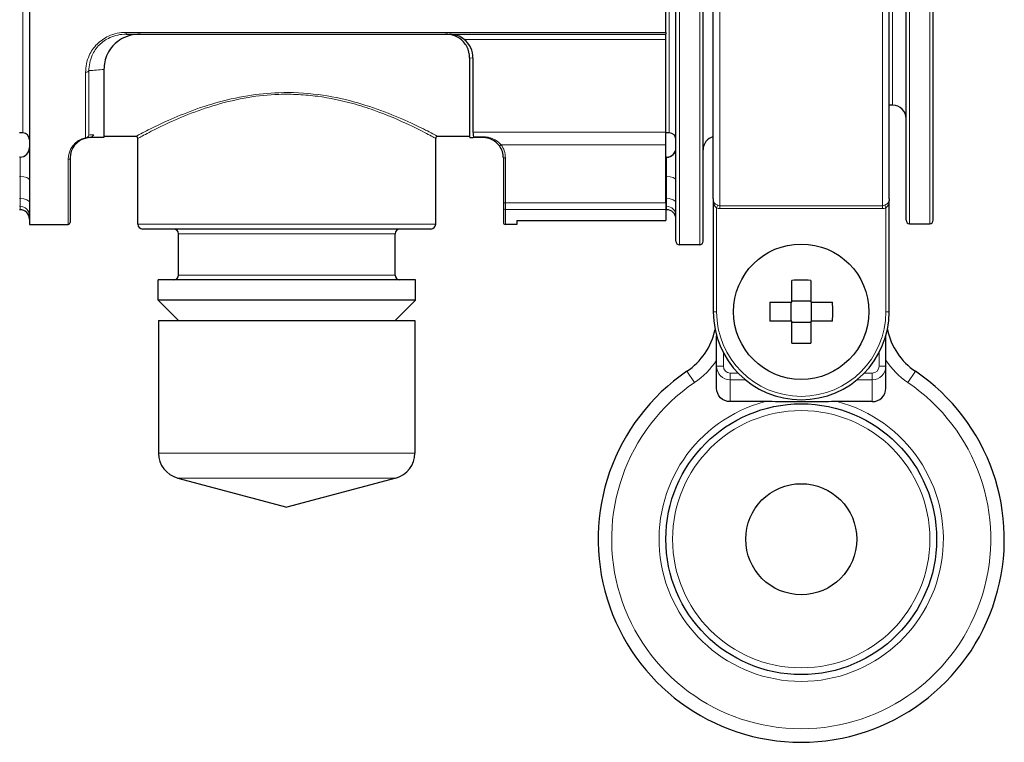
# Model space of a CAD drawing. Units: millimetres. Extents: x 0 to 91858, y -8853 to 14015.
# Drawn here: x 8088 to 8888, y 7710 to 8297 of the extents above; entities that cross this region are included whole.
import ezdxf

# ---------------------------------------------------------------- set-up
doc = ezdxf.new("R2010")
doc.units = ezdxf.units.MM
doc.header["$LTSCALE"] = 20

msp = doc.modelspace()

# ---------------------------------------------------------------- linework, layer by layer
at = {"color": 250, "linetype": 'Continuous', "lineweight": 30}
for p, q in [((8621.433, 8117.461), (8621.433, 8740.061)), ((8643.433, 8117.461), (8643.433, 8740.061)), ((8651.683, 8151.987), (8651.683, 8705.535)), ((8794.683, 8151.987), (8794.683, 8705.535)), ((8808.433, 8134.511), (8808.433, 8327.15)), ((8830.433, 8134.511), (8830.433, 8327.15)), ((8096.183, 8318.761), (8096.183, 8131.211)), ((8613.183, 8287.202), (8613.183, 8314.126)), ((8174.792, 8285.761), (8613.183, 8285.761)), ((8613.183, 8287.202), (8613.183, 8285.761)), ((8613.183, 8281.456), (8613.183, 8285.761)), ((8613.183, 8206.057), (8613.183, 8281.456)), ((8453.683, 8266.503), (8453.683, 8202.711)), ((8456.496, 8266.325), (8456.496, 8206.057)), ((8156.683, 8257.112), (8156.683, 8202.711)), ((8797.433, 8228.011), (8794.683, 8228.011)), ((8090.683, 8205.461), (8087.933, 8205.461)), ((8142.36, 8201.35), (8142.284, 8201.332)), ((8156.683, 8202.711), (8156.503, 8201.687)), ((8182.533, 8202.711), (8156.683, 8202.711)), ((8184.183, 8131.287), (8184.183, 8201.061)), ((8426.183, 8131.287), (8426.183, 8201.061)), ((8453.683, 8202.711), (8427.833, 8202.711)), ((8453.864, 8201.687), (8453.683, 8202.711)), ((8456.787, 8202.371), (8456.813, 8201.687)), ((8464.683, 8201.687), (8456.787, 8201.687)), ((8613.183, 8195.934), (8613.183, 8206.057)), ((8615.933, 8205.461), (8613.183, 8205.461)), ((8613.183, 8148.605), (8613.183, 8195.934)), ((8088.483, 8185.866), (8087.933, 8185.866)), ((8129.183, 8185.187), (8129.183, 8132.861)), ((8481.183, 8185.187), (8481.183, 8148.605)), ((8613.733, 8185.866), (8613.183, 8185.866)), ((8613.733, 8185.687), (8613.183, 8185.687)), ((8651.683, 8151.987), (8651.683, 8150.322)), ((8794.683, 8151.987), (8794.683, 8150.322)), ((8481.183, 8148.605), (8481.183, 8144.912)), ((8481.183, 8144.912), (8481.183, 8132.861)), ((8613.183, 8148.605), (8613.183, 8143.329)), ((8651.683, 8150.322), (8651.683, 8060.261)), ((8794.683, 8060.261), (8794.683, 8150.322)), ((8088.483, 8143.146), (8087.933, 8143.146)), ((8613.183, 8143.329), (8613.183, 8134.23)), ((8613.733, 8143.146), (8613.183, 8143.146)), ((8096.183, 8131.211), (8127.533, 8131.211)), ((8492.183, 8131.211), (8482.833, 8131.211)), ((8492.183, 8134.23), (8613.183, 8134.23)), ((8492.183, 8134.23), (8492.183, 8131.211)), ((8811.183, 8131.761), (8827.683, 8131.761)), ((8422.333, 8127.437), (8188.033, 8127.437)), ((8217.183, 8090.037), (8217.183, 8123.587)), ((8393.183, 8090.037), (8393.183, 8123.587)), ((8640.683, 8114.711), (8624.183, 8114.711)), ((8200.683, 8069.687), (8200.683, 8086.187)), ((8409.683, 8086.187), (8200.683, 8086.187)), ((8409.683, 8069.687), (8409.683, 8086.187)), ((8715.483, 8067.961), (8715.483, 8085.737)), ((8730.883, 8085.737), (8730.883, 8067.961)), ((8217.183, 8053.187), (8200.683, 8069.687)), ((8409.683, 8069.687), (8200.683, 8069.687)), ((8393.183, 8053.187), (8409.683, 8069.687)), ((8697.707, 8067.961), (8715.483, 8067.961)), ((8714.736, 8067.961), (8714.736, 8052.561)), ((8730.883, 8068.708), (8715.483, 8068.708)), ((8730.883, 8067.961), (8748.66, 8067.961)), ((8731.631, 8052.561), (8731.631, 8067.961)), ((8201.013, 8053.187), (8409.353, 8053.187)), ((8201.013, 8053.187), (8201.013, 7945.463)), ((8409.353, 8053.187), (8409.353, 7945.463)), ((8715.483, 8052.561), (8697.707, 8052.561)), ((8715.483, 8034.784), (8715.483, 8052.561)), ((8715.483, 8051.813), (8730.883, 8051.813)), ((8730.883, 8052.561), (8730.883, 8034.784)), ((8748.66, 8052.561), (8730.883, 8052.561)), ((8654.433, 8015.957), (8654.433, 8040.622)), ((8791.933, 8015.957), (8791.933, 8040.622)), ((8654.433, 7998.204), (8654.433, 8015.957)), ((8791.933, 7998.204), (8791.933, 8015.957)), ((8693.914, 7987.19), (8665.433, 7987.19)), ((8780.933, 7987.19), (8752.453, 7987.19)), ((8216.667, 7925.062), (8305.183, 7901.345)), ((8393.7, 7925.062), (8305.183, 7901.345))]:
    msp.add_line(p, q, dxfattribs=at)
at = {"color": 250, "linetype": 'Continuous', "lineweight": 0}
for p, q in [((8624.183, 8114.711), (8624.183, 8742.811)), ((8640.683, 8114.711), (8640.683, 8742.811)), ((8657.183, 8146.356), (8657.183, 8711.963)), ((8789.183, 8146.356), (8789.183, 8711.963)), ((8797.433, 8228.011), (8797.433, 8629.511)), ((8811.183, 8131.761), (8811.183, 8326.69)), ((8827.683, 8131.761), (8827.683, 8326.69)), ((8090.683, 8318.761), (8090.683, 8205.461)), ((8615.933, 8205.461), (8615.933, 8317.287)), ((8174.792, 8287.202), (8613.183, 8287.202)), ((8174.792, 8287.202), (8174.792, 8285.761)), ((8613.183, 8281.456), (8449.31, 8281.456)), ((8453.683, 8266.503), (8456.496, 8266.325)), ((8144.477, 8256.115), (8144.477, 8203.67)), ((8141.769, 8201.645), (8141.769, 8254.787)), ((8613.183, 8206.057), (8456.496, 8206.057)), ((8464.683, 8202.371), (8456.787, 8202.371)), ((8464.683, 8201.687), (8464.683, 8202.371)), ((8479.309, 8195.934), (8477.979, 8194.957)), ((8613.183, 8195.934), (8479.309, 8195.934)), ((8088.483, 8170.218), (8088.483, 8185.866)), ((8127.533, 8183.828), (8127.533, 8131.211)), ((8482.833, 8185.187), (8481.183, 8185.187)), ((8482.833, 8185.187), (8482.833, 8148.605)), ((8613.733, 8185.866), (8613.733, 8185.687)), ((8613.733, 8170.218), (8613.733, 8185.687)), ((8088.483, 8170.218), (8087.933, 8170.218)), ((8088.483, 8152.148), (8088.483, 8170.218)), ((8613.733, 8170.218), (8613.183, 8170.218)), ((8613.733, 8152.148), (8613.733, 8170.218)), ((8088.483, 8152.148), (8087.933, 8152.148)), ((8088.483, 8152.148), (8088.483, 8145.903)), ((8613.733, 8152.148), (8613.183, 8152.148)), ((8613.733, 8145.903), (8613.733, 8152.148)), ((8088.483, 8145.903), (8087.933, 8145.903)), ((8088.483, 8145.903), (8088.483, 8143.146)), ((8482.833, 8148.605), (8481.183, 8148.605)), ((8482.833, 8148.605), (8482.833, 8143.329)), ((8613.183, 8148.605), (8482.833, 8148.605)), ((8613.733, 8145.903), (8613.183, 8145.903)), ((8613.733, 8145.903), (8613.733, 8143.146)), ((8655.35, 8146.772), (8654.433, 8144.554)), ((8654.433, 8144.554), (8654.433, 8060.261)), ((8657.183, 8146.356), (8789.183, 8146.356)), ((8657.183, 8144.003), (8657.183, 8146.356)), ((8657.183, 8144.003), (8789.183, 8144.003)), ((8789.183, 8144.003), (8789.183, 8146.356)), ((8791.017, 8146.772), (8791.933, 8144.554)), ((8791.933, 8060.261), (8791.933, 8144.554)), ((8482.833, 8143.329), (8482.833, 8131.211)), ((8613.183, 8143.329), (8482.833, 8143.329)), ((8426.183, 8131.287), (8184.183, 8131.287)), ((8393.183, 8123.587), (8217.183, 8123.587)), ((8393.183, 8090.037), (8217.183, 8090.037)), ((8654.433, 8060.261), (8651.683, 8060.261)), ((8794.683, 8060.261), (8791.933, 8060.261)), ((8659.933, 8015.957), (8659.933, 8026.919)), ((8786.433, 8015.957), (8786.433, 8026.919)), ((8659.933, 8015.957), (8654.433, 8015.957)), ((8786.433, 8015.957), (8791.933, 8015.957)), ((8636.558, 8002.787), (8630.371, 8011.882)), ((8671.888, 8010.451), (8665.433, 8010.451)), ((8665.433, 8010.451), (8665.433, 8004.957)), ((8780.933, 8010.451), (8774.479, 8010.451)), ((8780.933, 8010.451), (8780.933, 8004.957)), ((8815.996, 8011.882), (8809.808, 8002.787)), ((8677.865, 8004.957), (8665.433, 8004.957)), ((8665.433, 7987.19), (8665.433, 8004.957)), ((8780.933, 8004.957), (8768.502, 8004.957)), ((8780.933, 7987.19), (8780.933, 8004.957)), ((8201.013, 7945.463), (8409.353, 7945.463)), ((8216.667, 7925.062), (8393.7, 7925.062))]:
    msp.add_line(p, q, dxfattribs=at)
at = {"color": 250, "linetype": 'Continuous', "lineweight": 30}
for centre, radius in [((8723.183, 8060.261), 55), ((8723.183, 7875.461), 110), ((8723.183, 7875.461), 45.1)]:
    msp.add_circle(centre, radius, dxfattribs=at)
at = {"color": 250, "linetype": 'Continuous', "lineweight": 0}
msp.add_circle((8723.183, 7875.461), 104.5, dxfattribs=at)
at = {"color": 250, "linetype": 'Continuous', "lineweight": 30}
for centre, radius, start, end in [((8437.165, 8266.469), 19.292, 50.973716, 89.591688), ((8437.41, 8266.535), 19.087, 359.370454, 51.424751), ((8797.433, 8217.011), 11, 0, 90), ((8090.683, 8199.961), 5.5, 0, 90), ((8145.68, 8185.189), 16.496, 101.872, 180.009674), ((8145.683, 8185.191), 16.495, 89.998293, 101.88436), ((8141.284, 8209.476), 8.946, 299.458108, 322.609635), ((8182.533, 8201.061), 1.65, 0, 90), ((8427.833, 8201.061), 1.65, 90, 180), ((8492.411, 8207.042), 35.929, 181.570255, 187.469888), ((8464.682, 8185.183), 16.503, 36.316709, 89.994494), ((8615.933, 8199.961), 5.5, 0, 90), ((8654.433, 8191.711), 11, 104.477512, 180), ((8088.483, 8193.566), 7.7, 270, 0), ((8464.683, 8185.187), 16.5, 0, 36.311204), ((8613.733, 8193.387), 7.7, 270.000955, 359.999045), ((8613.733, 8193.566), 7.7, 270, 358.663772), ((8088.483, 8135.446), 7.7, 0, 90), ((8613.733, 8135.446), 7.7, 0, 90), ((8127.533, 8132.861), 1.65, 270, 0), ((8188.033, 8131.287), 3.85, 180, 270), ((8422.333, 8131.287), 3.85, 270, 0), ((8482.833, 8132.861), 1.65, 180, 270), ((8811.187, 8134.514), 2.754, 180.077039, 269.922962), ((8827.68, 8134.514), 2.754, 270.077038, 359.922962), ((8213.333, 8123.587), 3.85, 0, 90), ((8397.033, 8123.587), 3.85, 90, 180), ((8624.183, 8117.461), 2.75, 180, 270), ((8640.683, 8117.461), 2.75, 270, 0), ((8213.333, 8090.037), 3.85, 270, 0), ((8397.033, 8090.037), 3.85, 180, 270), ((8723.183, 7888.047), 197.84, 87.769467, 92.230533), ((8895.397, 8060.261), 197.84, 177.769467, 182.230533), ((8550.97, 8060.261), 197.84, 357.769466, 2.230534), ((8723.183, 8060.261), 71.5, 180, 360), ((8599.433, 8057.356), 55, 304.228866, 347.75864), ((8846.933, 8057.356), 55, 192.24136, 235.771134), ((8723.18, 8232.306), 197.672, 267.768516, 270.000947), ((8723.187, 8232.306), 197.672, 269.999051, 272.231485), ((8723.183, 7875.461), 165, 124.228866, 55.771134), ((8222.133, 7945.463), 21.12, 180, 255), ((8388.233, 7945.463), 21.12, 285, 0)]:
    msp.add_arc(centre, radius, start, end, dxfattribs=at)
at = {"color": 250, "linetype": 'Continuous', "lineweight": 0}
for centre, radius, start, end in [((8127.996, 8533.191), 277.566, 273.404103, 275.932427), ((8145.762, 8183.859), 18.229, 102.655718, 180.097206), ((8141.733, 8204.517), 2.872, 270.711998, 342.854253), ((8142.309, 8201.955), 0.622, 209.816751, 267.917583), ((8141.507, 8204.259), 3.028, 284.911739, 348.793382), ((8148.235, 8184.979), 19.065, 89.527667, 101.367545), ((8464.973, 8183.195), 19.178, 41.625555, 90.866328), ((8464.683, 8185.187), 18.15, 0, 36.311204), ((8659.055, 8150.297), 7.371, 179.807444, 231.175956), ((8657.194, 8151.189), 7.186, 247.40637, 269.914121), ((8657.198, 8150.671), 4.315, 244.640439, 269.80583), ((8789.169, 8150.671), 4.315, 270.19417, 295.35956), ((8789.173, 8151.189), 7.186, 270.085879, 292.59363), ((8787.312, 8150.297), 7.371, 308.824044, 0.19256), ((8723.183, 8060.261), 68.75, 180, 360), ((8599.433, 8057.356), 66, 304.228866, 326.44269), ((8665.439, 8015.963), 11.006, 180.030797, 269.969162), ((8665.44, 8015.957), 5.506, 179.996616, 269.93494), ((8780.928, 8015.963), 11.006, 270.030838, 359.969203), ((8780.927, 8015.957), 5.506, 270.06506, 0.003384), ((8846.933, 8057.356), 66, 213.55731, 235.771134), ((8723.183, 7875.461), 154, 124.228866, 55.771134), ((8723.183, 7875.461), 115.5, 104.679712, 270), ((8723.183, 7875.461), 115.5, 270, 75.320288)]:
    msp.add_arc(centre, radius, start, end, dxfattribs=at)
for centre, major_axis, ratio, start_param, end_param in [((8141.769, 8256.394), (-2.75, 0), 0.5846884, 1.5707964, 2.9670598), ((8127.533, 8185.187), (-1.65, 0), 0.8231633, 1.5707964, 3.1415927), ((8088.483, 8166.963), (-7.7, 0), 0.4226183, 3.1415927, 4.712389), ((8613.733, 8166.963), (-7.7, 0), 0.4226183, 3.1415927, 4.712389), ((8088.483, 8148.894), (-7.7, 0), 0.4226183, 3.1415927, 4.712389), ((8613.733, 8148.894), (-7.7, 0), 0.4226183, 3.1415927, 4.712389), ((8088.483, 8138.278), (-7.7, 0), 0.9903578, 3.141593, 4.7123893), ((8482.833, 8144.912), (-1.65, 0), 0.9592715, 0.0000002, 1.5707965), ((8613.733, 8138.278), (-7.7, 0), 0.9903578, 3.141593, 4.7123893)]:
    msp.add_ellipse(centre, major_axis=major_axis, ratio=ratio, start_param=start_param, end_param=end_param, dxfattribs=at)
at = {"color": 250, "linetype": 'Continuous', "lineweight": 30, "extrusion": (0, 0, -1)}
msp.add_ellipse((8665.433, 7998.204), major_axis=(0, 11.013), ratio=0.9988061, start_param=3.1415927, end_param=4.712389, dxfattribs=at)
at = {"color": 250, "linetype": 'Continuous', "lineweight": 30}
msp.add_ellipse((8780.933, 7998.204), major_axis=(0, 11.013), ratio=0.9988061, start_param=3.1415927, end_param=4.712389, dxfattribs=at)
at = {"color": 250, "linetype": 'Continuous', "lineweight": 0}
for points, knots in [([(8174.792, 8287.202), (8169.783, 8287.202), (8160.839, 8285.275), (8150.376, 8277.92), (8143.358, 8267.552), (8141.769, 8259.337), (8141.769, 8254.786)], [0, 0, 0, 0, 1.3661979, 2.4373427, 3.5886667, 5.1042755, 5.1042755, 5.1042755, 5.1042755]), ([(8174.792, 8285.761), (8172.476, 8285.761), (8167.845, 8285.28), (8160.069, 8282.711), (8152.272, 8277.274), (8145.851, 8267.789), (8144.442, 8260.276), (8144.477, 8256.115)], [0, 0, 0, 0, 0.637038, 1.2740761, 2.2729943, 3.3466853, 4.7600975, 4.7600975, 4.7600975, 4.7600975]), ([(8182.533, 8202.711), (8182.533, 8202.711), (8183.778, 8203.369), (8190.187, 8206.755), (8203.006, 8213.161), (8223.063, 8221.903), (8246.54, 8230.085), (8272.221, 8236.081), (8300.77, 8239.001), (8330.698, 8237.449), (8360.178, 8231.207), (8385.965, 8222.488), (8407.228, 8213.237), (8420.374, 8206.654), (8426.634, 8203.345), (8427.833, 8202.711), (8427.833, 8202.711)], [0, 0, 0, 0, 1.9250456, 3.8500911, 6.8879391, 9.6330334, 12.3550268, 14.9555705, 17.2903241, 20.2211336, 23.0556031, 25.9001529, 28.9195544, 31.9833654, 33.8740577, 35.7647499, 35.7647499, 35.7647499, 35.7647499]), ([(8184.183, 8201.061), (8184.183, 8201.061), (8185.23, 8201.652), (8191.156, 8204.815), (8203.743, 8211.295), (8224.136, 8220.407), (8247.291, 8228.619), (8272.664, 8234.676), (8295.582, 8237.068), (8314.683, 8236.882), (8335.304, 8234.982), (8356.274, 8230.45), (8382.363, 8222.062), (8404.86, 8212.213), (8419.284, 8204.776), (8425.146, 8201.645), (8426.183, 8201.061), (8426.183, 8201.061)], [0, 0, 0, 0, 1.7923159, 3.5846318, 6.8879391, 9.621483, 12.3550268, 14.9555705, 17.2903241, 18.7557288, 20.2211336, 23.0556031, 24.9633076, 28.9195544, 32.1965848, 33.9806674, 35.7647499, 35.7647499, 35.7647499, 35.7647499]), ([(8655.35, 8146.772), (8654.733, 8147.061), (8653.609, 8147.639), (8652.11, 8148.826), (8651.683, 8149.738), (8651.683, 8150.322)], [0, 0, 0, 0, 0.18782732, 0.35482481, 0.65184375, 0.65184375, 0.65184375, 0.65184375]), ([(8791.017, 8146.772), (8791.634, 8147.061), (8792.758, 8147.639), (8794.257, 8148.826), (8794.683, 8149.738), (8794.683, 8150.322)], [0, 0, 0, 0, 0.18782732, 0.35482481, 0.65184375, 0.65184375, 0.65184375, 0.65184375])]:
    msp.add_open_spline(points, degree=3, knots=knots, dxfattribs=at)
at = {"color": 250, "linetype": 'Continuous', "lineweight": 30}
for points, knots in [([(8186.279, 8285.761), (8184.654, 8285.761), (8180.464, 8285.455), (8173.975, 8283.655), (8168.07, 8280.263), (8162.942, 8275.541), (8157.896, 8267.78), (8156.683, 8261.158), (8156.683, 8257.112)], [0, 0, 0, 0, 0.443966, 1.1411274, 1.8586044, 2.4392802, 3.350157, 5.0542146, 5.0542146, 5.0542146, 5.0542146]), ([(8453.683, 8266.503), (8453.684, 8269.531), (8452.74, 8274.072), (8448.403, 8280.369), (8442.59, 8284.618), (8436.602, 8285.761), (8433.904, 8285.761)], [0, 0, 0, 0, 1.1933065, 1.7022314, 2.5789971, 3.3218491, 3.3218491, 3.3218491, 3.3218491]), ([(8156.503, 8201.687), (8156.503, 8201.687), (8155.624, 8201.687), (8151.782, 8201.687), (8147.831, 8201.687), (8145.683, 8201.687)], [16.2065185, 16.2065185, 16.2065185, 16.2065185, 21.3241615, 26.9947374, 32.4130369, 32.4130369, 32.4130369, 32.4130369]), ([(8453.864, 8201.687), (8453.864, 8201.687), (8454.516, 8201.687), (8456.092, 8201.687), (8456.766, 8201.687)], [16.2065025, 16.2065025, 16.2065025, 16.2065025, 21.3241615, 24.2122482, 24.2122482, 24.2122482, 24.2122482]), ([(8752.453, 7987.19), (8749.351, 7987.19), (8742.573, 7987.173), (8733.081, 7987.13), (8723.329, 7987.107), (8714.255, 7987.126), (8704.284, 7987.17), (8697.603, 7987.19), (8693.914, 7987.19)], [0, 0, 0, 0, 0.8460123, 1.8498308, 2.6001509, 3.5070742, 4.3245789, 5.3309585, 5.3309585, 5.3309585, 5.3309585])]:
    msp.add_open_spline(points, degree=3, knots=knots, dxfattribs=at)

doc.saveas('drawing.dxf')
